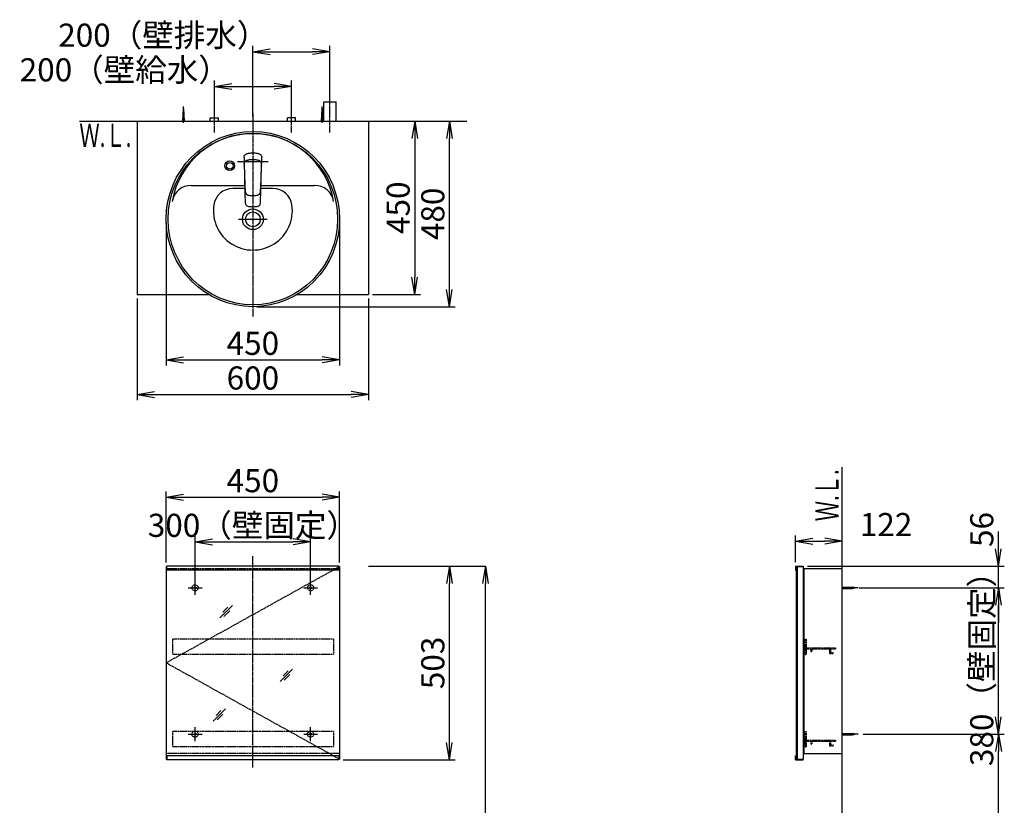
# Model space of a CAD drawing. Extents: x 17 to 2996, y 9 to 4088.
# Drawn here: x 356 to 2912, y 2049 to 4088 of the extents above; entities that cross this region are included whole.
import ezdxf
from ezdxf.enums import TextEntityAlignment as Align

# ---------------------------------------------------------------- set-up
doc = ezdxf.new("R2010")
doc.units = 0
doc.linetypes.add('EXLTYPE2', pattern=[2, 1, -1])
doc.linetypes.add('EXLTYPE3', pattern=[10, 7, -1, 1, -1])
doc.layers.get('0').update_dxf_attribs({"linetype": 'CONTINUOUS'})
doc.layers.get('DEFPOINTS').update_dxf_attribs({"linetype": 'CONTINUOUS'})
for name, color, linetype in [('化粧台', 7, 'CONTINUOUS'), ('寸法', 7, 'CONTINUOUS'), ('鏡台', 7, 'CONTINUOUS')]:
    doc.layers.add(name, color=color, linetype=linetype)
doc.styles.add('EXCADDIM1', font='monotxt', dxfattribs={"width": 0.84, "bigfont": 'extfont'})
doc.styles.add('EXCADSTD', font='monotxt', dxfattribs={"bigfont": 'extfont'})
doc.styles.get("Standard").update_dxf_attribs({"font": 'monotxt', "bigfont": 'extfont'})
doc.dimstyles.new('ISO-25', dxfattribs={"dimtxt": 2.5, "dimasz": 2.5, "dimexe": 1.25, "dimexo": 0.625, "dimtad": 1, "dimtxsty": 'STANDARD', "dimcen": 2.5, "dimazin": 3, "dimtfac": 1, "dimtmove": 0, "dimatfit": 3})

# ---------------------------------------------------------------- blocks, each defined once
blk = doc.blocks.new('EX_NORM')
at = {"color": 0, "linetype": 'CONTINUOUS'}
for q in [(-1, 0.167), (-1, 0), (-1, -0.167)]:
    blk.add_line((0, 0), q, dxfattribs=at)
blk = doc.blocks.new('*D22')
at = {"layer": 'DEFPOINTS', "color": 0}
for p in [(1161, 4005), (1161, 3875), (961, 3825)]:
    blk.add_point(p, dxfattribs=at)
at = {"layer": '寸法', "color": 3, "linetype": 'CONTINUOUS'}
for p, q in [((961, 3835.5), (961, 4020)), ((1161, 3885.5), (1161, 4020)), ((1006, 4005), (1116, 4005))]:
    blk.add_line(p, q, dxfattribs=at)
at = {"layer": '寸法', "color": 3, "xscale": 44.99999618530273, "yscale": 44.99999618530273, "zscale": 44.99999618530273, "rotation": 180}
blk.add_blockref('EX_NORM', (961, 4005), dxfattribs=at)
at = {"layer": '寸法', "color": 3, "xscale": 44.99999618530273, "yscale": 44.99999618530273, "zscale": 44.99999618530273}
blk.add_blockref('EX_NORM', (1161, 4005), dxfattribs=at)
at = {"layer": '寸法', "color": 2, "insert": (728.5, 4040.2), "char_height": 60, "attachment_point": 5, "style": 'EXCADDIM1'}
blk.add_mtext('200（壁排水）', dxfattribs=at)
blk = doc.blocks.new('*D23')
at = {"layer": 'DEFPOINTS', "color": 0}
for p in [(1061, 3915), (1061, 3838.5), (861, 3833)]:
    blk.add_point(p, dxfattribs=at)
at = {"layer": '寸法', "color": 3, "linetype": 'CONTINUOUS'}
for p, q in [((861, 3843.5), (861, 3930)), ((906, 3915), (1016, 3915)), ((1061, 3849), (1061, 3930))]:
    blk.add_line(p, q, dxfattribs=at)
at = {"layer": '寸法', "color": 3, "xscale": 44.99999618530273, "yscale": 44.99999618530273, "zscale": 44.99999618530273, "rotation": 180}
blk.add_blockref('EX_NORM', (861, 3915), dxfattribs=at)
at = {"layer": '寸法', "color": 3, "xscale": 44.99999618530273, "yscale": 44.99999618530273, "zscale": 44.99999618530273}
blk.add_blockref('EX_NORM', (1061, 3915), dxfattribs=at)
at = {"layer": '寸法', "color": 2, "insert": (628.5, 3950.2), "char_height": 60, "attachment_point": 5, "style": 'EXCADDIM1'}
blk.add_mtext('200（壁給水）', dxfattribs=at)
blk = doc.blocks.new('*D24')
at = {"layer": 'DEFPOINTS', "color": 0}
for p in [(1261, 3825), (1261, 3375), (1381, 3375)]:
    blk.add_point(p, dxfattribs=at)
at = {"layer": '寸法', "color": 3, "linetype": 'CONTINUOUS'}
for p, q in [((1381, 3780), (1381, 3420)), ((1271.5, 3375), (1396, 3375))]:
    blk.add_line(p, q, dxfattribs=at)
at = {"layer": '寸法', "color": 3, "xscale": 44.99999618530273, "yscale": 44.99999618530273, "zscale": 44.99999618530273}
for p, rotation in [((1381, 3825), 90), ((1381, 3375), 270)]:
    blk.add_blockref('EX_NORM', p, dxfattribs=dict(at, rotation=rotation))
at = {"layer": '寸法', "color": 2, "insert": (1345.8, 3600), "char_height": 60, "attachment_point": 5, "rotation": 90, "style": 'EXCADDIM1'}
blk.add_mtext('450', dxfattribs=at)
blk = doc.blocks.new('*D25')
at = {"layer": 'DEFPOINTS', "color": 0}
for p in [(661, 3375), (1261, 3375), (1261, 3115)]:
    blk.add_point(p, dxfattribs=at)
at = {"layer": '寸法', "color": 3, "linetype": 'CONTINUOUS'}
for p, q in [((661, 3364.5), (661, 3100)), ((1261, 3364.5), (1261, 3100)), ((706, 3115), (1216, 3115))]:
    blk.add_line(p, q, dxfattribs=at)
at = {"layer": '寸法', "color": 3, "xscale": 44.99999618530273, "yscale": 44.99999618530273, "zscale": 44.99999618530273, "rotation": 180}
blk.add_blockref('EX_NORM', (661, 3115), dxfattribs=at)
at = {"layer": '寸法', "color": 3, "xscale": 44.99999618530273, "yscale": 44.99999618530273, "zscale": 44.99999618530273}
blk.add_blockref('EX_NORM', (1261, 3115), dxfattribs=at)
at = {"layer": '寸法', "color": 2, "insert": (961, 3150.2), "char_height": 60, "attachment_point": 5, "style": 'EXCADDIM1'}
blk.add_mtext('600', dxfattribs=at)
blk = doc.blocks.new('*D28')
at = {"layer": 'DEFPOINTS', "color": 0}
for p in [(1261, 3825), (1471, 3825), (961, 3343)]:
    blk.add_point(p, dxfattribs=at)
at = {"layer": '寸法', "color": 3, "linetype": 'CONTINUOUS'}
for p, q in [((1471, 3388), (1471, 3780)), ((971.5, 3343), (1486, 3343))]:
    blk.add_line(p, q, dxfattribs=at)
at = {"layer": '寸法', "color": 3, "xscale": 44.99999618530273, "yscale": 44.99999618530273, "zscale": 44.99999618530273}
for p, rotation in [((1471, 3825), 90), ((1471, 3343), 270)]:
    blk.add_blockref('EX_NORM', p, dxfattribs=dict(at, rotation=rotation))
at = {"layer": '寸法', "color": 2, "insert": (1435.8, 3584), "char_height": 60, "attachment_point": 5, "rotation": 90, "style": 'EXCADDIM1'}
blk.add_mtext('480', dxfattribs=at)
blk = doc.blocks.new('*D29')
at = {"layer": 'DEFPOINTS', "color": 0}
for p in [(736, 3570.5), (1186, 3570.5), (1186, 3205)]:
    blk.add_point(p, dxfattribs=at)
at = {"layer": '寸法', "color": 3, "linetype": 'CONTINUOUS'}
for p, q in [((736, 3560), (736, 3190)), ((1186, 3560), (1186, 3190)), ((781, 3205), (1141, 3205))]:
    blk.add_line(p, q, dxfattribs=at)
at = {"layer": '寸法', "color": 3, "xscale": 44.99999618530273, "yscale": 44.99999618530273, "zscale": 44.99999618530273, "rotation": 180}
blk.add_blockref('EX_NORM', (736, 3205), dxfattribs=at)
at = {"layer": '寸法', "color": 3, "xscale": 44.99999618530273, "yscale": 44.99999618530273, "zscale": 44.99999618530273}
blk.add_blockref('EX_NORM', (1186, 3205), dxfattribs=at)
at = {"layer": '寸法', "color": 2, "insert": (961, 3240.2), "char_height": 60, "attachment_point": 5, "style": 'EXCADDIM1'}
blk.add_mtext('450', dxfattribs=at)
blk = doc.blocks.new('*D32')
at = {"layer": 'DEFPOINTS', "color": 0}
for p in [(1261, 2669.5), (1564.5, 2669.5), (1243, 919.5)]:
    blk.add_point(p, dxfattribs=at)
at = {"layer": '寸法', "color": 3, "linetype": 'CONTINUOUS'}
for p, q in [((1261, 2669.5), (1564.5, 2669.5)), ((1564.5, 964.5), (1564.5, 2624.5))]:
    blk.add_line(p, q, dxfattribs=at)
at = {"layer": '寸法', "color": 3, "xscale": 44.99999618530273, "yscale": 44.99999618530273, "zscale": 44.99999618530273}
for p, rotation in [((1564.5, 2669.5), 90), ((1564.5, 919.5), 270)]:
    blk.add_blockref('EX_NORM', p, dxfattribs=dict(at, rotation=rotation))
at = {"layer": '寸法', "color": 2, "insert": (1527, 1794.5), "char_height": 60, "attachment_point": 5, "rotation": 90, "style": 'EXCADDIM1'}
blk.add_mtext('（1750）', dxfattribs=at)
blk = doc.blocks.new('*D33')
at = {"layer": 'DEFPOINTS', "color": 0}
for p in [(1111, 2732.5), (811, 2621.3), (1111, 2621.3)]:
    blk.add_point(p, dxfattribs=at)
at = {"layer": '寸法', "color": 3, "linetype": 'CONTINUOUS'}
for p, q in [((811, 2631.8), (811, 2747.5)), ((1111, 2631.8), (1111, 2747.5)), ((856, 2732.5), (1066, 2732.5))]:
    blk.add_line(p, q, dxfattribs=at)
at = {"layer": '寸法', "color": 3, "xscale": 44.99999618530273, "yscale": 44.99999618530273, "zscale": 44.99999618530273, "rotation": 180}
blk.add_blockref('EX_NORM', (811, 2732.5), dxfattribs=at)
at = {"layer": '寸法', "color": 3, "xscale": 44.99999618530273, "yscale": 44.99999618530273, "zscale": 44.99999618530273}
blk.add_blockref('EX_NORM', (1111, 2732.5), dxfattribs=at)
at = {"layer": '寸法', "color": 2, "insert": (961, 2767.7), "char_height": 60, "attachment_point": 5, "style": 'EXCADDIM1'}
blk.add_mtext('300（壁固定）', dxfattribs=at)
blk = doc.blocks.new('*D34')
at = {"layer": 'DEFPOINTS', "color": 0}
for p in [(1186, 2848.5), (736, 2668.3), (1186, 2668.3)]:
    blk.add_point(p, dxfattribs=at)
at = {"layer": '寸法', "color": 3, "linetype": 'CONTINUOUS'}
for p, q in [((736, 2678.8), (736, 2863.5)), ((1186, 2678.8), (1186, 2863.5)), ((781, 2848.5), (1141, 2848.5))]:
    blk.add_line(p, q, dxfattribs=at)
at = {"layer": '寸法', "color": 3, "xscale": 44.99999618530273, "yscale": 44.99999618530273, "zscale": 44.99999618530273, "rotation": 180}
blk.add_blockref('EX_NORM', (736, 2848.5), dxfattribs=at)
at = {"layer": '寸法', "color": 3, "xscale": 44.99999618530273, "yscale": 44.99999618530273, "zscale": 44.99999618530273}
blk.add_blockref('EX_NORM', (1186, 2848.5), dxfattribs=at)
at = {"layer": '寸法', "color": 2, "insert": (961, 2883.7), "char_height": 60, "attachment_point": 5, "style": 'EXCADDIM1'}
blk.add_mtext('450', dxfattribs=at)
blk = doc.blocks.new('*D35')
at = {"layer": 'DEFPOINTS', "color": 0}
for p in [(1184.5, 2669.5), (1471, 2669.5), (1184.5, 2167.1)]:
    blk.add_point(p, dxfattribs=at)
at = {"layer": '寸法', "color": 3, "linetype": 'CONTINUOUS'}
for p, q in [((1471, 2212.1), (1471, 2624.5)), ((1195, 2167.1), (1486, 2167.1))]:
    blk.add_line(p, q, dxfattribs=at)
at = {"layer": '寸法', "color": 3, "xscale": 44.99999618530273, "yscale": 44.99999618530273, "zscale": 44.99999618530273}
for p, rotation in [((1471, 2669.5), 90), ((1471, 2167.1), 270)]:
    blk.add_blockref('EX_NORM', p, dxfattribs=dict(at, rotation=rotation))
at = {"layer": '寸法', "color": 2, "insert": (1435.8, 2418.3), "char_height": 60, "attachment_point": 5, "rotation": 90, "style": 'EXCADDIM1'}
blk.add_mtext('503', dxfattribs=at)
blk = doc.blocks.new('*D36')
at = {"layer": 'DEFPOINTS', "color": 0}
for p in [(2491, 2734.5), (2369.8, 2669.5), (2491, 2663.3)]:
    blk.add_point(p, dxfattribs=at)
at = {"layer": '寸法', "color": 3, "linetype": 'CONTINUOUS'}
for p, q in [((2369.8, 2680), (2369.8, 2749.5)), ((2414.8, 2734.5), (2446, 2734.5))]:
    blk.add_line(p, q, dxfattribs=at)
at = {"layer": '寸法', "color": 3, "xscale": 44.99999618530273, "yscale": 44.99999618530273, "zscale": 44.99999618530273, "rotation": 180}
blk.add_blockref('EX_NORM', (2369.8, 2734.5), dxfattribs=at)
at = {"layer": '寸法', "color": 3, "xscale": 44.99999618530273, "yscale": 44.99999618530273, "zscale": 44.99999618530273}
blk.add_blockref('EX_NORM', (2491, 2734.5), dxfattribs=at)
at = {"layer": '寸法', "color": 2, "insert": (2604.6, 2769.7), "char_height": 60, "attachment_point": 5, "style": 'EXCADDIM1'}
blk.add_mtext('122', dxfattribs=at)
blk = doc.blocks.new('*D37')
at = {"layer": 'DEFPOINTS', "color": 0}
for p in [(2524.2, 2613.3), (2896, 2613.3), (2524.2, 2233.3)]:
    blk.add_point(p, dxfattribs=at)
at = {"layer": '寸法', "color": 3, "linetype": 'CONTINUOUS'}
blk.add_line((2896, 2278.3), (2896, 2568.3), dxfattribs=at)
at = {"layer": '寸法', "color": 3, "xscale": 44.99999618530273, "yscale": 44.99999618530273, "zscale": 44.99999618530273}
for p, rotation in [((2896, 2613.3), 90), ((2896, 2233.3), 270)]:
    blk.add_blockref('EX_NORM', p, dxfattribs=dict(at, rotation=rotation))
at = {"layer": '寸法', "color": 2, "insert": (2860.8, 2423.3), "char_height": 60, "attachment_point": 5, "rotation": 90, "style": 'EXCADDIM1'}
blk.add_mtext('380（壁固定）', dxfattribs=at)
blk = doc.blocks.new('EX_NONE')
at = {"color": 0, "linetype": 'CONTINUOUS'}
blk.add_line((0, 0), (-1, 0), dxfattribs=at)
blk = doc.blocks.new('*D38')
at = {"layer": 'DEFPOINTS', "color": 0}
for p in [(2389.8, 2669.5), (2896, 2669.5), (2524.2, 2613.3)]:
    blk.add_point(p, dxfattribs=at)
at = {"layer": '寸法', "color": 3, "linetype": 'CONTINUOUS'}
for p, q in [((2896, 2714.5), (2896, 2759.5)), ((2400.3, 2669.5), (2911, 2669.5)), ((2896, 2613.3), (2896, 2669.5)), ((2534.7, 2613.3), (2911, 2613.3)), ((2896, 2568.3), (2896, 2523.3))]:
    blk.add_line(p, q, dxfattribs=at)
at = {"layer": '寸法', "color": 3, "xscale": 44.99999618530273, "yscale": 44.99999618530273, "zscale": 44.99999618530273}
for name, p, rotation in [('EX_NORM', (2896, 2669.5), 270), ('EX_NONE', (2896, 2613.3), 90)]:
    blk.add_blockref(name, p, dxfattribs=dict(at, rotation=rotation))
at = {"layer": '寸法', "color": 2, "insert": (2860.8, 2764.7), "char_height": 60, "attachment_point": 5, "rotation": 90, "style": 'EXCADDIM1'}
blk.add_mtext('56', dxfattribs=at)
blk = doc.blocks.new('*D39')
at = {"layer": 'DEFPOINTS', "color": 0}
for p in [(2534.7, 2233.3), (2896.5, 2233.3), (2501.5, 919.5)]:
    blk.add_point(p, dxfattribs=at)
at = {"layer": '寸法', "color": 3, "linetype": 'CONTINUOUS'}
for p, q in [((2545.2, 2233.3), (2911.5, 2233.3)), ((2896.5, 964.5), (2896.5, 2188.3)), ((2512, 919.5), (2911.5, 919.5))]:
    blk.add_line(p, q, dxfattribs=at)
at = {"layer": '寸法', "color": 3, "xscale": 44.99999618530273, "yscale": 44.99999618530273, "zscale": 44.99999618530273}
for p, rotation in [((2896.5, 2233.3), 90), ((2896.5, 919.5), 270)]:
    blk.add_blockref('EX_NORM', p, dxfattribs=dict(at, rotation=rotation))
at = {"layer": '寸法', "color": 2, "insert": (2861.3, 1576.4), "char_height": 60, "attachment_point": 5, "rotation": 90, "style": 'EXCADDIM1'}
blk.add_mtext('（1314）', dxfattribs=at)

msp = doc.modelspace()

# ---------------------------------------------------------------- linework, layer by layer
at = {"layer": '化粧台', "color": 6, "linetype": 'EXLTYPE3'}
for p, q in [((1161, 3795), (1161, 3890)), ((861, 3795), (861, 3848)), ((961, 3845), (961, 3317.5)), ((1061, 3795), (1061, 3848))]:
    msp.add_line(p, q, dxfattribs=at)
at = {"layer": '化粧台', "color": 6, "linetype": 'CONTINUOUS'}
for p, q in [((781, 3820), (781, 3862.5)), ((1141, 3820), (1141, 3862.5)), ((1145, 3875), (1177, 3875)), ((1145, 3825), (1145, 3875)), ((1177, 3825), (1177, 3875)), ((779, 3825), (781, 3857.5)), ((781, 3857.5), (783, 3825)), ((1139, 3825), (1141, 3857.5)), ((1141, 3857.5), (1143, 3825)), ((850.5, 3825), (850.5, 3833)), ((850.5, 3833), (871.5, 3833)), ((871.5, 3825), (871.5, 3833)), ((1050.5, 3825), (1050.5, 3833)), ((1071.5, 3833), (1050.5, 3833)), ((1071.5, 3825), (1071.5, 3833)), ((938.055, 3730.576), (938.108, 3731.596)), ((938.108, 3731.596), (938.301, 3733.041)), ((938.301, 3733.041), (938.679, 3734.438)), ((938.679, 3734.438), (939.458, 3736.051)), ((939.458, 3736.051), (940.606, 3737.474)), ((940.606, 3737.474), (941.817, 3738.475)), ((941.817, 3738.475), (943.215, 3739.308)), ((943.215, 3739.308), (944.56, 3739.913)), ((944.56, 3739.913), (945.968, 3740.42)), ((945.968, 3740.42), (947.977, 3741.004)), ((947.977, 3741.004), (950.035, 3741.467)), ((950.035, 3741.467), (952.695, 3741.899)), ((952.695, 3741.899), (955.416, 3742.181)), ((955.416, 3742.181), (958.188, 3742.335)), ((958.188, 3742.335), (959, 3742.349)), ((959, 3742.349), (963, 3742.349)), ((963, 3742.349), (963.812, 3742.335)), ((963.812, 3742.335), (966.584, 3742.18)), ((966.584, 3742.18), (969.305, 3741.899)), ((969.305, 3741.899), (971.965, 3741.467)), ((971.965, 3741.467), (974.023, 3741.004)), ((974.023, 3741.004), (976.032, 3740.42)), ((976.032, 3740.42), (977.44, 3739.913)), ((977.44, 3739.913), (978.785, 3739.308)), ((978.785, 3739.308), (980.183, 3738.475)), ((980.183, 3738.475), (981.394, 3737.474)), ((981.394, 3737.474), (982.542, 3736.051)), ((982.542, 3736.051), (983.321, 3734.438)), ((983.321, 3734.438), (983.699, 3733.041)), ((983.699, 3733.041), (983.892, 3731.596)), ((983.892, 3731.596), (983.945, 3730.576)), ((1001, 3719), (921, 3719)), ((938.055, 3730.576), (938.063, 3728.521)), ((938.063, 3728.521), (938.179, 3724.381)), ((938.179, 3724.381), (938.406, 3719.227)), ((938.406, 3719.227), (938.442, 3718.244)), ((938.442, 3718.244), (938.563, 3714.471)), ((938.563, 3714.471), (938.604, 3712.715)), ((938.604, 3712.715), (938.649, 3710.749)), ((938.649, 3710.749), (938.675, 3709.602)), ((938.668, 3709.43), (938.712, 3710.552)), ((938.668, 3709.43), (938.677, 3707.04)), ((938.677, 3707.04), (938.683, 3706.638)), ((938.679, 3713.001), (938.787, 3714.866)), ((938.679, 3713.001), (938.695, 3710.918)), ((938.683, 3706.638), (938.728, 3703.96)), ((938.695, 3710.918), (938.708, 3710.445)), ((938.787, 3714.866), (938.931, 3715.867)), ((938.931, 3715.867), (939.139, 3716.788)), ((939.139, 3716.788), (939.433, 3717.698)), ((939.433, 3717.698), (939.743, 3718.417)), ((939.743, 3718.417), (940.123, 3719.114)), ((940.123, 3719.114), (940.517, 3719.701)), ((940.517, 3719.701), (940.966, 3720.258)), ((940.966, 3720.258), (941.696, 3720.991)), ((941.696, 3720.991), (942.516, 3721.642)), ((942.516, 3721.642), (943.418, 3722.216)), ((943.418, 3722.216), (944.373, 3722.708)), ((944.373, 3722.708), (945.463, 3723.164)), ((945.463, 3723.164), (946.579, 3723.548)), ((946.579, 3723.548), (947.59, 3723.843)), ((947.59, 3723.843), (949.016, 3724.203)), ((949.016, 3724.203), (950.159, 3724.448)), ((950.159, 3724.448), (952.466, 3724.843)), ((952.466, 3724.843), (954.524, 3725.098)), ((954.524, 3725.098), (956.59, 3725.272)), ((956.59, 3725.272), (958.662, 3725.375)), ((958.662, 3725.375), (961, 3725.413)), ((961, 3725.413), (963.961, 3725.352)), ((963.961, 3725.352), (966.198, 3725.215)), ((966.198, 3725.215), (968.428, 3724.991)), ((968.428, 3724.991), (970.317, 3724.723)), ((970.317, 3724.723), (972.192, 3724.376)), ((972.192, 3724.376), (974.41, 3723.843)), ((974.41, 3723.843), (975.298, 3723.586)), ((975.298, 3723.586), (976.514, 3723.173)), ((976.514, 3723.173), (977.547, 3722.744)), ((977.547, 3722.744), (978.542, 3722.238)), ((978.542, 3722.238), (979.43, 3721.68)), ((979.43, 3721.68), (980.25, 3721.039)), ((980.25, 3721.039), (981.207, 3720.055)), ((981.207, 3720.055), (981.985, 3718.932)), ((981.985, 3718.932), (982.434, 3718.03)), ((982.434, 3718.03), (982.772, 3717.098)), ((982.772, 3717.098), (983.027, 3716.088)), ((983.027, 3716.088), (983.19, 3715.073)), ((983.19, 3715.073), (983.267, 3714.275)), ((983.259, 3703.285), (983.317, 3706.638)), ((983.267, 3714.275), (983.325, 3712.689)), ((983.293, 3710.472), (983.305, 3710.918)), ((983.293, 3710.476), (983.334, 3709.336)), ((983.305, 3710.918), (983.325, 3712.689)), ((983.317, 3706.638), (983.323, 3707.04)), ((983.323, 3707.04), (983.334, 3709.336)), ((983.324, 3709.598), (983.351, 3710.749)), ((983.351, 3710.749), (983.396, 3712.715)), ((983.396, 3712.715), (983.821, 3724.381)), ((983.821, 3724.381), (983.936, 3728.521)), ((983.936, 3728.521), (983.945, 3730.576)), ((938.728, 3703.96), (938.803, 3700.602)), ((938.803, 3700.602), (938.895, 3697.579)), ((938.895, 3697.579), (939.006, 3694.566)), ((939.005, 3694.588), (939.041, 3692.907)), ((939.006, 3694.566), (939.129, 3691.546)), ((939.041, 3692.907), (939.096, 3690.339)), ((939.096, 3690.339), (939.207, 3685.106)), ((939.129, 3691.546), (939.214, 3689.425)), ((939.147, 3691.589), (939.622, 3676.33)), ((939.207, 3685.106), (939.321, 3679.875)), ((982.379, 3676.331), (982.853, 3691.589)), ((982.679, 3679.875), (982.793, 3685.107)), ((982.788, 3689.494), (982.872, 3691.546)), ((982.793, 3685.107), (982.904, 3690.339)), ((982.872, 3691.546), (982.974, 3694.062)), ((982.904, 3690.339), (982.959, 3692.907)), ((982.959, 3692.907), (982.995, 3694.621)), ((982.974, 3694.062), (983.07, 3696.578)), ((983.07, 3696.578), (983.154, 3699.093)), ((983.154, 3699.093), (983.222, 3701.608)), ((983.222, 3701.608), (983.259, 3703.285)), ((939.321, 3679.875), (939.436, 3674.642)), ((939.436, 3674.642), (939.553, 3669.41)), ((939.553, 3669.41), (940.152, 3643.979)), ((939.622, 3676.33), (939.849, 3668.809)), ((939.849, 3668.809), (940.11, 3661.26)), ((940.11, 3661.26), (940.414, 3653.654)), ((981.586, 3653.654), (981.892, 3661.272)), ((981.848, 3643.979), (982.447, 3669.41)), ((981.892, 3661.272), (982.152, 3668.809)), ((982.152, 3668.809), (982.379, 3676.331)), ((982.447, 3669.41), (982.564, 3674.642)), ((982.564, 3674.642), (982.679, 3679.875)), ((940.01, 3650), (909.038, 3650)), ((940.152, 3643.979), (940.468, 3631.268)), ((940.414, 3653.654), (940.798, 3645.982)), ((940.468, 3631.268), (940.78, 3618.387)), ((940.798, 3645.982), (940.98, 3643.406)), ((940.98, 3643.406), (941.133, 3642.105)), ((941.133, 3642.105), (941.484, 3640.233)), ((941.484, 3640.233), (941.51, 3640.11)), ((941.51, 3640.11), (942.047, 3638.389)), ((942.047, 3638.389), (942.395, 3637.593)), ((942.395, 3637.593), (942.797, 3636.849)), ((942.797, 3636.849), (943.25, 3636.166)), ((943.25, 3636.166), (943.728, 3635.551)), ((943.728, 3635.551), (944.514, 3634.786)), ((944.514, 3634.786), (945.359, 3634.136)), ((945.62, 3633.98), (945.359, 3634.136)), ((945.62, 3633.98), (946.24, 3633.601)), ((946.24, 3633.601), (946.985, 3633.239)), ((946.985, 3633.239), (947.768, 3632.928)), ((947.768, 3632.928), (949.433, 3632.445)), ((949.433, 3632.445), (950.602, 3632.208)), ((950.602, 3632.208), (953.037, 3631.872)), ((953.037, 3631.872), (957.013, 3631.549)), ((957.013, 3631.549), (961, 3631.435)), ((961, 3631.435), (964.987, 3631.549)), ((964.987, 3631.549), (968.964, 3631.871)), ((968.964, 3631.871), (971.398, 3632.208)), ((971.398, 3632.208), (972.567, 3632.445)), ((972.567, 3632.445), (974.232, 3632.928)), ((974.232, 3632.928), (975.015, 3633.239)), ((975.015, 3633.239), (975.76, 3633.601)), ((975.76, 3633.601), (976.377, 3633.979)), ((976.377, 3633.979), (976.641, 3634.136)), ((976.641, 3634.136), (977.486, 3634.786)), ((977.486, 3634.786), (978.27, 3635.549)), ((978.27, 3635.549), (978.75, 3636.166)), ((978.75, 3636.166), (979.203, 3636.85)), ((979.203, 3636.85), (979.605, 3637.593)), ((979.605, 3637.593), (979.953, 3638.389)), ((979.953, 3638.389), (980.49, 3640.11)), ((980.49, 3640.11), (980.516, 3640.233)), ((980.516, 3640.233), (980.867, 3642.105)), ((980.867, 3642.105), (981.02, 3643.406)), ((981.02, 3643.406), (981.207, 3646.051)), ((981.119, 3615.497), (981.848, 3643.979)), ((981.207, 3646.051), (981.586, 3653.654)), ((1012.962, 3650), (981.99, 3650)), ((940.78, 3618.387), (940.881, 3615.497)), ((940.881, 3615.497), (940.951, 3614.506)), ((940.983, 3614.033), (940.951, 3614.506)), ((940.983, 3614.033), (941.231, 3612.036)), ((941.231, 3612.036), (941.651, 3610.187)), ((941.651, 3610.187), (942.054, 3609.142)), ((942.332, 3608.415), (942.054, 3609.142)), ((942.332, 3608.415), (943.25, 3606.93)), ((943.25, 3606.93), (944.452, 3605.69)), ((944.452, 3605.69), (945.906, 3604.719)), ((945.906, 3604.719), (947.553, 3604.008)), ((947.553, 3604.008), (947.679, 3603.96)), ((947.679, 3603.96), (949.454, 3603.473)), ((972.546, 3603.473), (974.321, 3603.96)), ((974.321, 3603.96), (974.447, 3604.008)), ((974.447, 3604.008), (976.094, 3604.719)), ((976.094, 3604.719), (977.548, 3605.69)), ((977.548, 3605.69), (978.75, 3606.93)), ((978.75, 3606.93), (979.668, 3608.415)), ((979.668, 3608.415), (979.946, 3609.142)), ((979.946, 3609.142), (980.349, 3610.187)), ((980.349, 3610.187), (980.769, 3612.036)), ((980.769, 3612.036), (981.017, 3614.033)), ((981.017, 3614.033), (981.049, 3614.506)), ((981.049, 3614.506), (981.119, 3615.497)), ((949.454, 3603.473), (950.687, 3603.255)), ((950.687, 3603.255), (953.204, 3602.989)), ((953.204, 3602.989), (957.099, 3602.76)), ((957.099, 3602.76), (961, 3602.689)), ((961, 3602.689), (964.901, 3602.76)), ((964.901, 3602.76), (968.795, 3602.989)), ((968.795, 3602.989), (971.313, 3603.255)), ((971.313, 3603.255), (972.546, 3603.473)), ((924.1, 3570), (997.9, 3570))]:
    msp.add_line(p, q, dxfattribs=at)
at = {"layer": '化粧台', "color": 7, "linetype": 'CONTINUOUS'}
for p, q in [((511, 3825), (1516, 3825)), ((2491, 919.5), (2491, 2926.35))]:
    msp.add_line(p, q, dxfattribs=at)
at = {"layer": '化粧台', "color": 2, "linetype": 'CONTINUOUS'}
for p, q in [((661, 3825), (661, 3375)), ((1261, 3825), (1261, 3375)), ((800.785, 3658), (939.822, 3658)), ((982.178, 3658), (1121.215, 3658)), ((661, 3375), (845.934, 3375)), ((1076.066, 3375), (1261, 3375))]:
    msp.add_line(p, q, dxfattribs=at)
at = {"layer": '化粧台', "color": 6, "linetype": 'CONTINUOUS'}
for radius in [12.5, 8.5]:
    msp.add_circle((901, 3709), radius, dxfattribs=at)
at = {"layer": '化粧台', "color": 2, "linetype": 'CONTINUOUS'}
for radius in [26.9, 19.2]:
    msp.add_circle((961, 3570), radius, dxfattribs=at)
for centre, radius, start, end in [((961, 3580.43), 212.57, 9.763897, 170.236103), ((800.785, 3608), 50, 90, 170.236103), ((1121.215, 3608), 50, 9.763897, 90)]:
    msp.add_arc(centre, radius, start, end, dxfattribs=at)
at = {"layer": '化粧台', "color": 6, "linetype": 'CONTINUOUS'}
for centre, radius, start, end in [((909.038, 3600), 50, 90, 171.786789), ((1012.962, 3600), 50, 8.213211, 90), ((961, 3592.5), 102.5, 171.786789, 8.213211)]:
    msp.add_arc(centre, radius, start, end, dxfattribs=at)
at = {"layer": '化粧台', "color": 2, "linetype": 'CONTINUOUS'}
msp.add_ellipse((961, 3570.5), major_axis=(0, 227.5), ratio=0.98901099, dxfattribs=at)
at = {"layer": '化粧台', "color": 6, "linetype": 'CONTINUOUS'}
msp.add_ellipse((961, 3570.5), major_axis=(0, 222.5), ratio=0.98876404, dxfattribs=at)
at = {"layer": '鏡台', "color": 6, "linetype": 'EXLTYPE3'}
for p, q in [((961, 2146.5), (961, 2695.5)), ((1186, 2668.3), (736, 2418.3)), ((2531.8, 2613.3), (2489.05, 2613.3)), ((1186, 2168.3), (736, 2418.3)), ((2531.8, 2233.3), (2489.05, 2233.3))]:
    msp.add_line(p, q, dxfattribs=at)
at = {"layer": '鏡台', "color": 2, "linetype": 'CONTINUOUS'}
for p, q in [((736, 2668.3), (736, 2168.3)), ((736, 2668.3), (737.5, 2668.3)), ((1184.5, 2668.3), (1186, 2668.3)), ((1186, 2668.3), (1186, 2168.3)), ((2371, 2667.8), (2374, 2667.8)), ((2371, 2667.8), (2371, 2168.8)), ((2374, 2668.3), (2374, 2168.3)), ((2389, 2668.3), (2389, 2168.3)), ((2391, 2663.3), (2491, 2663.3)), ((2391, 2663.3), (2391, 2183.3)), ((2391, 2183.3), (2491, 2183.3)), ((736, 2168.3), (737.5, 2168.3)), ((1186, 2168.3), (1184.5, 2168.3)), ((2371, 2168.8), (2374, 2168.8))]:
    msp.add_line(p, q, dxfattribs=at)
at = {"layer": '鏡台', "color": 6, "linetype": 'EXLTYPE2'}
for p, q in [((1186, 2662.3), (736, 2662.3)), ((752, 2480.3), (752, 2440.3)), ((1170, 2480.3), (752, 2480.3)), ((1170, 2480.3), (1170, 2440.3)), ((2395, 2480.3), (2395, 2440.3)), ((2395, 2480.3), (2397.5, 2480.3)), ((2397.5, 2480.3), (2397.5, 2457.8)), ((2397.5, 2457.8), (2473, 2457.8)), ((2397.5, 2455.3), (2409.5, 2455.3)), ((2397.5, 2455.3), (2397.5, 2440.3)), ((2409.5, 2455.3), (2409.5, 2448.55)), ((2412, 2455.3), (2457.5, 2455.3)), ((2412, 2455.3), (2412, 2448.55)), ((2457.5, 2455.3), (2457.5, 2442.8)), ((2460, 2455.3), (2460, 2445.3)), ((2460, 2455.3), (2473, 2455.3)), ((2473, 2457.8), (2473, 2455.3)), ((1170, 2440.3), (752, 2440.3)), ((2395, 2440.3), (2397.5, 2440.3)), ((2457.5, 2442.8), (2466.75, 2442.8)), ((2460, 2445.3), (2466.75, 2445.3)), ((752, 2240.3), (752, 2200.3)), ((1170, 2240.3), (752, 2240.3)), ((1170, 2240.3), (1170, 2200.3)), ((2395, 2240.3), (2395, 2200.3)), ((2395, 2240.3), (2397.5, 2240.3)), ((2397.5, 2240.3), (2397.5, 2217.8)), ((1170, 2200.3), (752, 2200.3)), ((2395, 2200.3), (2397.5, 2200.3)), ((2397.5, 2217.8), (2473, 2217.8)), ((2397.5, 2215.3), (2409.5, 2215.3)), ((2397.5, 2215.3), (2397.5, 2200.3)), ((2409.5, 2215.3), (2409.5, 2208.55)), ((2412, 2215.3), (2457.5, 2215.3)), ((2412, 2215.3), (2412, 2208.55)), ((2457.5, 2215.3), (2457.5, 2202.8)), ((2457.5, 2202.8), (2466.75, 2202.8)), ((2460, 2215.3), (2460, 2205.3)), ((2460, 2215.3), (2473, 2215.3)), ((2460, 2205.3), (2466.75, 2205.3)), ((2473, 2217.8), (2473, 2215.3)), ((1186, 2183.3), (736, 2183.3))]:
    msp.add_line(p, q, dxfattribs=at)
at = {"layer": '鏡台', "color": 4, "linetype": 'CONTINUOUS'}
for p, q in [((737.5, 2659.5), (737.5, 2669.5)), ((1184.5, 2669.5), (737.5, 2669.5)), ((1184.5, 2659.5), (737.5, 2659.5)), ((1184.5, 2659.5), (1184.5, 2669.5)), ((2369.8, 2669.5), (2389.8, 2669.5)), ((2369.8, 2669.5), (2369.8, 2659.5)), ((2369.8, 2659.5), (2371, 2659.5)), ((2371, 2668.3), (2389.8, 2668.3)), ((2371, 2659.5), (2371, 2668.3)), ((2389.8, 2669.5), (2389.8, 2668.3)), ((737.5, 2177.1), (737.5, 2167.1)), ((1184.5, 2177.1), (737.5, 2177.1)), ((1184.5, 2177.1), (1184.5, 2167.1)), ((2369.8, 2167.1), (2369.8, 2177.1)), ((2369.8, 2177.1), (2371, 2177.1)), ((2371, 2177.1), (2371, 2168.3)), ((1184.5, 2167.1), (737.5, 2167.1)), ((2369.8, 2167.1), (2389.8, 2167.1)), ((2371, 2168.3), (2389.8, 2168.3)), ((2389.8, 2167.1), (2389.8, 2168.3))]:
    msp.add_line(p, q, dxfattribs=at)
at = {"layer": '鏡台', "color": 6, "linetype": 'CONTINUOUS'}
for p, q in [((793, 2613.3), (829, 2613.3)), ((811, 2595.3), (811, 2631.3)), ((1093, 2613.3), (1129, 2613.3)), ((1111, 2595.3), (1111, 2631.3)), ((2491, 2614.8), (2517.662, 2614.8)), ((2491, 2611.8), (2517.662, 2611.8)), ((875.396, 2535.187), (907.896, 2567.687)), ((896.111, 2562.972), (883.361, 2550.222)), ((885.932, 2538.651), (900.932, 2553.651)), ((1031.5, 2369.8), (1064, 2402.3)), ((1052.214, 2397.586), (1039.464, 2384.836)), ((1042.036, 2373.264), (1057.036, 2388.264)), ((857.5, 2266.8), (890, 2299.3)), ((878.214, 2294.586), (865.464, 2281.836)), ((868.036, 2270.264), (883.036, 2285.264)), ((811, 2215.3), (811, 2251.3)), ((1111, 2215.3), (1111, 2251.3)), ((793, 2233.3), (829, 2233.3)), ((1093, 2233.3), (1129, 2233.3)), ((2491, 2234.8), (2517.662, 2234.8)), ((2491, 2231.8), (2517.662, 2231.8))]:
    msp.add_line(p, q, dxfattribs=at)
at = {"layer": '鏡台', "color": 6, "linetype": 'EXLTYPE2'}
for centre, radius in [((811, 2613.3), 8), ((811, 2613.3), 2.5), ((1111, 2613.3), 8), ((1111, 2613.3), 2.5), ((811, 2233.3), 8), ((811, 2233.3), 2.5), ((1111, 2233.3), 8), ((1111, 2233.3), 2.5)]:
    msp.add_circle(centre, radius, dxfattribs=at)
at = {"layer": '鏡台', "color": 6, "linetype": 'CONTINUOUS'}
for centre, start, end in [((2517.662, 2599.8), 64.158067, 90), ((2517.662, 2626.8), 270, 295.841933), ((2517.662, 2219.8), 64.158067, 90), ((2517.662, 2246.8), 270, 295.841933)]:
    msp.add_arc(centre, 15, start, end, dxfattribs=at)
at = {"layer": '鏡台', "color": 6, "linetype": 'EXLTYPE2'}
for centre, start, end in [((2410.75, 2448.55), 180, 0), ((2466.75, 2444.05), 270, 90), ((2410.75, 2208.55), 180, 0), ((2466.75, 2204.05), 270, 90)]:
    msp.add_arc(centre, 1.25, start, end, dxfattribs=at)

# ---------------------------------------------------------------- texts
at = {"layer": '化粧台', "color": 2, "linetype": 'CONTINUOUS', "style": 'EXCADSTD', "width": 0.908654}
msp.add_text('Ｗ.Ｌ.', height=60, dxfattribs=at).set_placement((510.55, 3758), (645.55, 3758), align=Align.FIT)
msp.add_text('Ｗ.Ｌ.', height=60, rotation=90, dxfattribs=at).set_placement((2481.5, 2786), (2481.5, 2921), align=Align.FIT)

# ---------------------------------------------------------------- dimensions: what is measured, and where the dimension line sits
at = {"layer": '寸法', "color": 3, "linetype": 'CONTINUOUS'}
for base, p1, p2, text, override, picture, middle in [((1161, 4005), (961, 3825), (1161, 3875), '200（壁排水）', {"dimtxt": 59.999996, "dimasz": 44.999996, "dimexe": 15, "dimexo": 10.5, "dimgap": 0, "dimtad": 1, "dimjust": 1, "dimtih": 0, "dimtoh": 0, "dimdec": 0, "dimzin": 0, "dimlunit": 2, "dimtxsty": 'EXCADDIM1', "dimblk1": 'EX_NORM', "dimblk2": 'EX_NORM', "dimsah": 1, "dimse1": 0, "dimse2": 0, "dimclrd": 3, "dimclre": 3, "dimclrt": 2, "dimtmove": 2}, '*D22', (728.5, 4040.25)), ((1061, 3915), (861, 3833), (1061, 3838.5), '200（壁給水）', {"dimtxt": 59.999996, "dimasz": 44.999996, "dimexe": 15, "dimexo": 10.5, "dimgap": 0, "dimtad": 1, "dimjust": 1, "dimtih": 0, "dimtoh": 0, "dimdec": 0, "dimzin": 0, "dimlunit": 2, "dimtxsty": 'EXCADDIM1', "dimblk1": 'EX_NORM', "dimblk2": 'EX_NORM', "dimsah": 1, "dimse1": 0, "dimse2": 0, "dimclrd": 3, "dimclre": 3, "dimclrt": 2, "dimtmove": 2}, '*D23', (628.5, 3950.25)), ((1111, 2732.5), (811, 2621.3), (1111, 2621.3), '<>（壁固定）', {"dimtxt": 59.999996, "dimasz": 44.999996, "dimexe": 15, "dimexo": 10.5, "dimgap": 0, "dimtad": 1, "dimjust": 0, "dimtih": 0, "dimtoh": 0, "dimdec": 2, "dimzin": 8, "dimlunit": 2, "dimtxsty": 'EXCADDIM1', "dimblk1": 'EX_NORM', "dimblk2": 'EX_NORM', "dimsah": 1, "dimse1": 0, "dimse2": 0, "dimclrd": 3, "dimclre": 3, "dimclrt": 2, "dimtmove": 2}, '*D33', (961, 2767.75)), ((2491, 2734.5), (2369.8, 2669.5), (2491, 2663.3), '122', {"dimtxt": 59.999996, "dimasz": 44.999996, "dimexe": 15, "dimexo": 10.5, "dimgap": 0, "dimtad": 1, "dimjust": 0, "dimtih": 0, "dimtoh": 0, "dimdec": 2, "dimzin": 8, "dimlunit": 2, "dimtxsty": 'EXCADDIM1', "dimblk1": 'EX_NORM', "dimblk2": 'EX_NORM', "dimsah": 1, "dimse1": 0, "dimse2": 1, "dimclrd": 3, "dimclre": 3, "dimclrt": 2, "dimtmove": 2}, '*D36', (2604.55, 2769.75))]:
    dim = msp.add_linear_dim(base=base, p1=p1, p2=p2, text=text, dimstyle='ISO-25', override=override, dxfattribs=at)
    dim.commit()
    dim.dimension.update_dxf_attribs({"geometry": picture, "text_midpoint": middle, "dimtype": 160})
for base, p1, p2, text, override, picture, middle in [((1471, 3825), (961, 3343), (1261, 3825), '480', {"dimtxt": 59.999996, "dimasz": 44.999996, "dimexe": 15, "dimexo": 10.5, "dimgap": 0, "dimtad": 1, "dimjust": 0, "dimtih": 0, "dimtoh": 0, "dimdec": 0, "dimzin": 0, "dimlunit": 2, "dimtxsty": 'EXCADDIM1', "dimblk1": 'EX_NORM', "dimblk2": 'EX_NORM', "dimsah": 1, "dimse1": 0, "dimse2": 1, "dimclrd": 3, "dimclre": 3, "dimclrt": 2, "dimtmove": 2}, '*D28', (1435.75, 3584)), ((2896, 2613.3), (2524.2, 2233.3), (2524.2, 2613.3), '<>（壁固定）', {"dimtxt": 59.999996, "dimasz": 44.999996, "dimexe": 0, "dimexo": 0, "dimgap": 0, "dimtad": 1, "dimjust": 0, "dimtih": 0, "dimtoh": 0, "dimdec": 2, "dimzin": 8, "dimlunit": 2, "dimtxsty": 'EXCADDIM1', "dimblk1": 'EX_NORM', "dimblk2": 'EX_NORM', "dimsah": 1, "dimse1": 1, "dimse2": 1, "dimclrd": 3, "dimclre": 3, "dimclrt": 2, "dimtmove": 2}, '*D37', (2860.75, 2423.3)), ((1471, 2669.5), (1184.5, 2167.1), (1184.5, 2669.5), '503', {"dimtxt": 59.999996, "dimasz": 44.999996, "dimexe": 15, "dimexo": 10.5, "dimgap": 0, "dimtad": 1, "dimjust": 0, "dimtih": 0, "dimtoh": 0, "dimdec": 2, "dimzin": 8, "dimlunit": 2, "dimtxsty": 'EXCADDIM1', "dimblk1": 'EX_NORM', "dimblk2": 'EX_NORM', "dimsah": 1, "dimse1": 0, "dimse2": 1, "dimclrd": 3, "dimclre": 3, "dimclrt": 2, "dimtmove": 2}, '*D35', (1435.75, 2418.3)), ((1564.5, 2669.5), (1243, 919.5), (1261, 2669.5), '（1750）', {"dimtxt": 59.999996, "dimasz": 44.999996, "dimexe": 0, "dimexo": 0, "dimgap": 0, "dimtad": 1, "dimjust": 0, "dimtih": 0, "dimtoh": 0, "dimdec": 0, "dimzin": 0, "dimlunit": 2, "dimtxsty": 'EXCADDIM1', "dimblk1": 'EX_NORM', "dimblk2": 'EX_NORM', "dimsah": 1, "dimse1": 1, "dimse2": 0, "dimclrd": 3, "dimclre": 3, "dimclrt": 2, "dimtmove": 2}, '*D32', (1527, 1794.5)), ((2896.5, 2233.3), (2501.5, 919.5), (2534.7, 2233.3), '（1314）', {"dimtxt": 59.999996, "dimasz": 44.999996, "dimexe": 15, "dimexo": 10.5, "dimgap": 0, "dimtad": 1, "dimjust": 0, "dimtih": 0, "dimtoh": 0, "dimdec": 0, "dimzin": 0, "dimlunit": 2, "dimtxsty": 'EXCADDIM1', "dimblk1": 'EX_NORM', "dimblk2": 'EX_NORM', "dimsah": 1, "dimse1": 0, "dimse2": 0, "dimclrd": 3, "dimclre": 3, "dimclrt": 2, "dimtmove": 2}, '*D39', (2861.25, 1576.4))]:
    dim = msp.add_linear_dim(base=base, p1=p1, p2=p2, angle=90, text=text, dimstyle='ISO-25', override=override, dxfattribs=at)
    dim.commit()
    dim.dimension.update_dxf_attribs({"geometry": picture, "text_midpoint": middle, "dimtype": 160})
dim = msp.add_linear_dim(base=(1381, 3375), p1=(1261, 3825), p2=(1261, 3375), angle=90, dimstyle='ISO-25', override={"dimtxt": 59.999996, "dimasz": 44.999996, "dimexe": 15, "dimexo": 10.5, "dimgap": 0, "dimtad": 1, "dimjust": 0, "dimtih": 0, "dimtoh": 0, "dimdec": 0, "dimzin": 0, "dimlunit": 2, "dimtxsty": 'EXCADDIM1', "dimblk1": 'EX_NORM', "dimblk2": 'EX_NORM', "dimsah": 1, "dimse1": 1, "dimse2": 0, "dimclrd": 3, "dimclre": 3, "dimclrt": 2, "dimtmove": 2}, dxfattribs=at)
dim.commit()
dim.dimension.update_dxf_attribs({"geometry": '*D24', "text_midpoint": (1345.75, 3600), "dimtype": 160})
for base, p1, p2, override, picture, middle in [((1186, 3205), (736, 3570.5), (1186, 3570.5), {"dimtxt": 59.999996, "dimasz": 44.999996, "dimexe": 15, "dimexo": 10.5, "dimgap": 0, "dimtad": 1, "dimjust": 0, "dimtih": 0, "dimtoh": 0, "dimdec": 0, "dimzin": 0, "dimlunit": 2, "dimtxsty": 'EXCADDIM1', "dimblk1": 'EX_NORM', "dimblk2": 'EX_NORM', "dimsah": 1, "dimse1": 0, "dimse2": 0, "dimclrd": 3, "dimclre": 3, "dimclrt": 2, "dimtmove": 2}, '*D29', (961, 3240.25)), ((1261, 3115), (661, 3375), (1261, 3375), {"dimtxt": 59.999996, "dimasz": 44.999996, "dimexe": 15, "dimexo": 10.5, "dimgap": 0, "dimtad": 1, "dimjust": 0, "dimtih": 0, "dimtoh": 0, "dimdec": 0, "dimzin": 0, "dimlunit": 2, "dimtxsty": 'EXCADDIM1', "dimblk1": 'EX_NORM', "dimblk2": 'EX_NORM', "dimsah": 1, "dimse1": 0, "dimse2": 0, "dimclrd": 3, "dimclre": 3, "dimclrt": 2, "dimtmove": 2}, '*D25', (961, 3150.25)), ((1186, 2848.5), (736, 2668.3), (1186, 2668.3), {"dimtxt": 59.999996, "dimasz": 44.999996, "dimexe": 15, "dimexo": 10.5, "dimgap": 0, "dimtad": 1, "dimjust": 0, "dimtih": 0, "dimtoh": 0, "dimdec": 2, "dimzin": 8, "dimlunit": 2, "dimtxsty": 'EXCADDIM1', "dimblk1": 'EX_NORM', "dimblk2": 'EX_NORM', "dimsah": 1, "dimse1": 0, "dimse2": 0, "dimclrd": 3, "dimclre": 3, "dimclrt": 2, "dimtmove": 2}, '*D34', (961, 2883.75))]:
    dim = msp.add_linear_dim(base=base, p1=p1, p2=p2, dimstyle='ISO-25', override=override, dxfattribs=at)
    dim.commit()
    dim.dimension.update_dxf_attribs({"geometry": picture, "text_midpoint": middle, "dimtype": 160})
dim = msp.add_linear_dim(base=(2896, 2669.5), p1=(2524.2, 2613.3), p2=(2389.8, 2669.5), angle=90, text='56', dimstyle='ISO-25', override={"dimtxt": 59.999996, "dimasz": 44.999996, "dimexe": 15, "dimexo": 10.5, "dimgap": 0, "dimtad": 1, "dimjust": 0, "dimtih": 0, "dimtoh": 0, "dimdec": 2, "dimzin": 8, "dimlunit": 2, "dimtxsty": 'EXCADDIM1', "dimblk1": 'EX_NONE', "dimblk2": 'EX_NORM', "dimsah": 1, "dimse1": 0, "dimse2": 0, "dimclrd": 3, "dimclre": 3, "dimclrt": 2, "dimtmove": 2}, dxfattribs=at)
dim.commit()
dim.dimension.update_dxf_attribs({"geometry": '*D38', "text_midpoint": (2860.75, 2764.7), "dimtype": 160, "text_rotation": 90})

doc.saveas('drawing.dxf')
